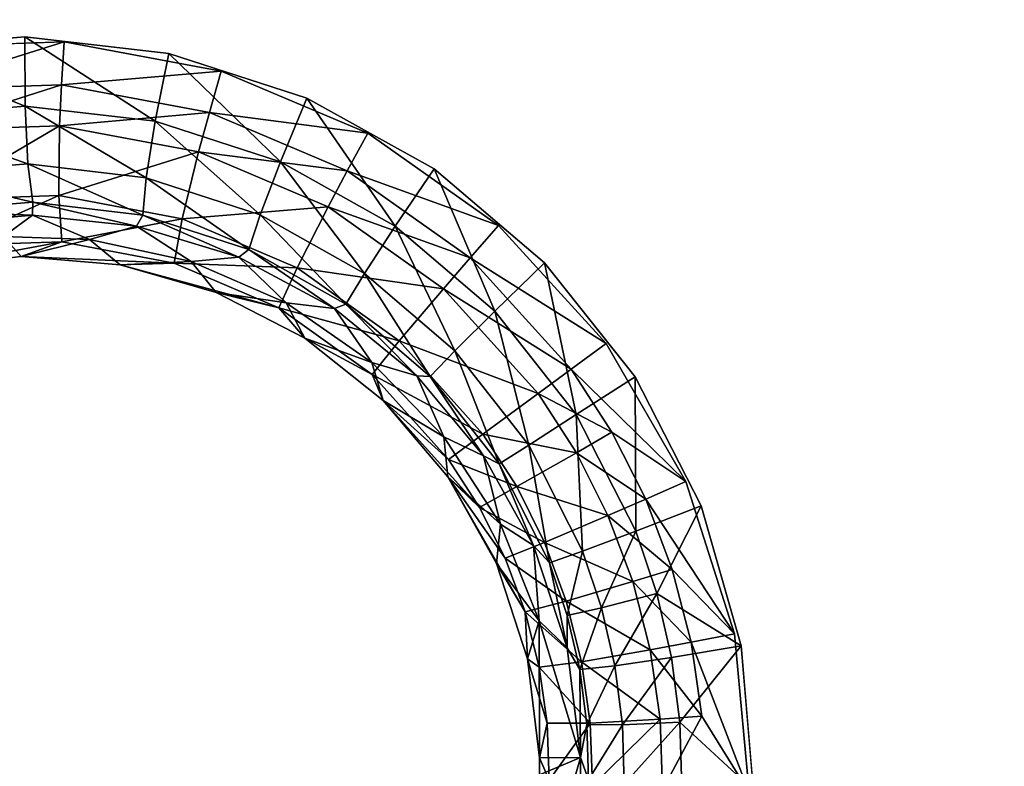
# Model space of a CAD drawing. Units: inches. Extents: x -15.2 to 14.7, y -14 to 10.8.
# Drawn here: x -2.1 to -0.7, y 6.8 to 7.8 of the extents above; entities that cross this region are included whole.
import ezdxf

# ---------------------------------------------------------------- set-up
doc = ezdxf.new("R2010")
doc.units = ezdxf.units.IN
doc.header["$MEASUREMENT"] = 0
doc.layers.add('SEAT-SEAT', color=5, linetype='Continuous')
doc.layers.add('SEAT-SUPPORT', color=5, linetype='Continuous')

msp = doc.modelspace()

# ---------------------------------------------------------------- linework, layer by layer
at = {"layer": 'SEAT-SEAT'}
for points, invisible_edges in [([(-0.9681, 8.7338, 14.3458), (-2.5637, 8.7512, 14.2057), (-2.1137, 7.7975, 14.1792)], 10), ([(-2.5555, 7.8019, 14.1386), (-2.1137, 7.7975, 14.1792), (-2.5637, 8.7512, 14.2057)], 11), ([(-0.9607, 7.7852, 14.2862), (-0.9681, 8.7338, 14.3458), (-2.1137, 7.7975, 14.1792)], 11), ([(2.2232, 8.6991, 14.6264), (-0.9681, 8.7338, 14.3458), (-0.9607, 7.7852, 14.2862)], 14), ([(2.2282, 7.7512, 14.5864), (2.2232, 8.6991, 14.6264), (-0.9607, 7.7852, 14.2862)], 15), ([(-1.961, 8.5568, 14.3097), (-2.5063, 7.7267, 14.197), (-3.1623, 8.5693, 14.2036)], 3), ([(-1.961, 8.5568, 14.3097), (-2.2859, 7.7828, 14.2216), (-2.5063, 7.7267, 14.197)], 9), ([(-2.0575, 7.7903, 14.2434), (-2.2859, 7.7828, 14.2216), (-1.961, 8.5568, 14.3097)], 10), ([(-1.961, 8.5568, 14.3097), (-1.8326, 7.7485, 14.2613), (-2.0575, 7.7903, 14.2434)], 9), ([(-0.7597, 8.5443, 14.4161), (-1.6226, 7.6598, 14.2748), (-1.961, 8.5568, 14.3097)], 3), ([(-1.961, 8.5568, 14.3097), (-1.6226, 7.6598, 14.2748), (-1.8326, 7.7485, 14.2613)], 9), ([(-0.7597, 8.5443, 14.4161), (-1.4357, 7.5276, 14.2834), (-1.6226, 7.6598, 14.2748)], 9), ([(-0.7597, 8.5443, 14.4161), (-1.2816, 7.3586, 14.2869), (-1.4357, 7.5276, 14.2834)], 9), ([(-1.1676, 7.1612, 14.2854), (-1.2816, 7.3586, 14.2869), (-0.7597, 8.5443, 14.4161)], 10), ([(-0.7452, 6.5755, 14.2926), (-1.1676, 7.1612, 14.2854), (-0.7597, 8.5443, 14.4161)], 11), ([(-0.7452, 6.5755, 14.2926), (-0.7597, 8.5443, 14.4161), (0.5292, 6.5651, 14.4216)], 15), ([(0.5292, 6.5651, 14.4216), (-0.7597, 8.5443, 14.4161), (0.5167, 8.5311, 14.5292)], 9), ([(-2.3212, 7.7805, 14.1587), (-2.1137, 7.7975, 14.1792), (-2.5555, 7.8019, 14.1386)], 14), ([(-0.9607, 7.7852, 14.2862), (-2.1137, 7.7975, 14.1792), (-1.9078, 7.7736, 14.1967)], 9), ([(-1.9078, 7.7736, 14.1967), (-1.7099, 7.7097, 14.2106), (-0.9607, 7.7852, 14.2862)], 14), ([(-0.9607, 7.7852, 14.2862), (-1.7099, 7.7097, 14.2106), (-1.528, 7.6084, 14.2207)], 9), ([(-0.9607, 7.7852, 14.2862), (-1.528, 7.6084, 14.2207), (-1.37, 7.474, 14.2266)], 9), ([(-1.37, 7.474, 14.2266), (-1.2404, 7.3107, 14.2284), (-0.9607, 7.7852, 14.2862)], 14), ([(-0.9607, 7.7852, 14.2862), (-1.2404, 7.3107, 14.2284), (-0.9566, 7.257, 14.2524)], 15), ([(1.9809, 7.6737, 14.5592), (2.2282, 7.7512, 14.5864), (-0.9607, 7.7852, 14.2862)], 14), ([(1.9809, 7.6737, 14.5592), (-0.9607, 7.7852, 14.2862), (1.7794, 7.5658, 14.5348)], 3), ([(1.7794, 7.5658, 14.5348), (-0.9607, 7.7852, 14.2862), (1.6059, 7.4173, 14.511)], 3), ([(1.6059, 7.4173, 14.511), (-0.9607, 7.7852, 14.2862), (1.4686, 7.2356, 14.4889)], 3), ([(1.4686, 7.2356, 14.4889), (-0.9607, 7.7852, 14.2862), (-0.9566, 7.257, 14.2524)], 15), ([(-1.2404, 7.3107, 14.2284), (-1.1457, 7.1263, 14.2258), (-0.9566, 7.257, 14.2524)], 14), ([(-0.9566, 7.257, 14.2524), (-1.1457, 7.1263, 14.2258), (-1.0883, 6.9261, 14.2192)], 9), ([(-0.9566, 7.257, 14.2524), (-1.0883, 6.9261, 14.2192), (-1.0711, 6.7194, 14.2086)], 9), ([(-0.9566, 7.257, 14.2524), (-1.0711, 6.7194, 14.2086), (-0.9512, 6.5124, 14.2088)], 15), ([(1.4686, 7.2356, 14.4889), (-0.9566, 7.257, 14.2524), (1.3729, 7.0277, 14.4697)], 3), ([(1.3729, 7.0277, 14.4697), (-0.9566, 7.257, 14.2524), (1.324, 6.8047, 14.4545)], 3), ([(1.324, 6.8047, 14.4545), (-0.9566, 7.257, 14.2524), (-0.9512, 6.5124, 14.2088)], 15), ([(-1.0981, 6.9431, 14.2787), (-1.1676, 7.1612, 14.2854), (-0.7452, 6.5755, 14.2926)], 14), ([(-1.0981, 6.9431, 14.2787), (-0.7452, 6.5755, 14.2926), (-1.0769, 6.716, 14.2673)], 3), ([(1.324, 6.8047, 14.4545), (-0.9512, 6.5124, 14.2088), (1.324, 6.5748, 14.4443)], 3)]:
    msp.add_3dface(points, dxfattribs=dict(at, invisible_edges=invisible_edges))
for points in [[(-2.3212, 7.7805, 14.1587), (-2.1133, 7.6983, 14.1528), (-2.1137, 7.7975, 14.1792)], [(-2.1137, 7.7975, 14.1792), (-2.1133, 7.6983, 14.1528), (-1.927, 7.6766, 14.1686)], [(-2.1137, 7.7975, 14.1792), (-1.927, 7.6766, 14.1686), (-1.9078, 7.7736, 14.1967)], [(-2.3212, 7.7805, 14.1587), (-2.3009, 7.6829, 14.1341), (-2.1133, 7.6983, 14.1528)], [(-2.2762, 7.7217, 14.2121), (-2.2859, 7.7828, 14.2216), (-2.0575, 7.7903, 14.2434)], [(-2.2762, 7.7217, 14.2121), (-2.0575, 7.7903, 14.2434), (-2.0613, 7.7288, 14.2327)], [(-2.0613, 7.7288, 14.2327), (-2.0575, 7.7903, 14.2434), (-1.8326, 7.7485, 14.2613)], [(-1.9078, 7.7736, 14.1967), (-1.927, 7.6766, 14.1686), (-1.748, 7.6186, 14.1812)], [(-1.9078, 7.7736, 14.1967), (-1.748, 7.6186, 14.1812), (-1.7099, 7.7097, 14.2106)], [(-2.0613, 7.7288, 14.2327), (-1.8326, 7.7485, 14.2613), (-1.8496, 7.6893, 14.2496)], [(-1.8496, 7.6893, 14.2496), (-1.8326, 7.7485, 14.2613), (-1.6226, 7.6598, 14.2748)], [(-2.2658, 7.6636, 14.1913), (-2.2762, 7.7217, 14.2121), (-2.0613, 7.7288, 14.2327)], [(-2.0639, 7.6702, 14.2107), (-2.2658, 7.6636, 14.1913), (-2.0613, 7.7288, 14.2327)], [(-1.8496, 7.6893, 14.2496), (-2.0639, 7.6702, 14.2107), (-2.0613, 7.7288, 14.2327)], [(-1.7099, 7.7097, 14.2106), (-1.748, 7.6186, 14.1812), (-1.5837, 7.5266, 14.1903)], [(-1.7099, 7.7097, 14.2106), (-1.5837, 7.5266, 14.1903), (-1.528, 7.6084, 14.2207)], [(-2.1092, 7.6157, 14.0921), (-2.1133, 7.6983, 14.1528), (-2.3009, 7.6829, 14.1341)], [(-1.9398, 7.5958, 14.1064), (-1.927, 7.6766, 14.1686), (-2.1133, 7.6983, 14.1528)], [(-1.9398, 7.5958, 14.1064), (-2.1133, 7.6983, 14.1528), (-2.1092, 7.6157, 14.0921)], [(-2.1092, 7.6157, 14.0921), (-2.3009, 7.6829, 14.1341), (-2.2799, 7.6017, 14.0749)], [(-1.865, 7.633, 14.2266), (-2.0639, 7.6702, 14.2107), (-1.8496, 7.6893, 14.2496)], [(-1.6522, 7.6056, 14.2623), (-1.865, 7.633, 14.2266), (-1.8496, 7.6893, 14.2496)], [(-1.8496, 7.6893, 14.2496), (-1.6226, 7.6598, 14.2748), (-1.6522, 7.6056, 14.2623)], [(-2.2443, 7.5643, 14.119), (-2.2658, 7.6636, 14.1913), (-2.0639, 7.6702, 14.2107)], [(-2.2443, 7.5643, 14.119), (-2.0639, 7.6702, 14.2107), (-2.0651, 7.5702, 14.1364)], [(-2.0651, 7.5702, 14.1364), (-2.0639, 7.6702, 14.2107), (-1.865, 7.633, 14.2266)], [(-1.777, 7.5429, 14.1177), (-1.927, 7.6766, 14.1686), (-1.9398, 7.5958, 14.1064)], [(-1.777, 7.5429, 14.1177), (-1.748, 7.6186, 14.1812), (-1.927, 7.6766, 14.1686)], [(-1.6522, 7.6056, 14.2623), (-1.6226, 7.6598, 14.2748), (-1.4357, 7.5276, 14.2834)], [(-2.0651, 7.5702, 14.1364), (-1.865, 7.633, 14.2266), (-1.8886, 7.537, 14.1505)], [(-1.8886, 7.537, 14.1505), (-1.865, 7.633, 14.2266), (-1.6796, 7.5542, 14.2384)], [(-1.6796, 7.5542, 14.2384), (-1.865, 7.633, 14.2266), (-1.6522, 7.6056, 14.2623)], [(-2.1023, 7.5611, 14.0055), (-2.1092, 7.6157, 14.0921), (-2.2799, 7.6017, 14.0749)], [(-1.9446, 7.5425, 14.0188), (-1.9398, 7.5958, 14.1064), (-2.1092, 7.6157, 14.0921)], [(-1.9446, 7.5425, 14.0188), (-2.1092, 7.6157, 14.0921), (-2.1023, 7.5611, 14.0055)], [(-1.6277, 7.459, 14.1255), (-1.748, 7.6186, 14.1812), (-1.777, 7.5429, 14.1177)], [(-1.6277, 7.459, 14.1255), (-1.5837, 7.5266, 14.1903), (-1.748, 7.6186, 14.1812)], [(-2.1023, 7.5611, 14.0055), (-2.2799, 7.6017, 14.0749), (-2.2611, 7.5481, 13.9893)], [(-1.7932, 7.4932, 14.0289), (-1.9398, 7.5958, 14.1064), (-1.9446, 7.5425, 14.0188)], [(-1.7932, 7.4932, 14.0289), (-1.777, 7.5429, 14.1177), (-1.9398, 7.5958, 14.1064)], [(-1.4765, 7.481, 14.2704), (-1.6796, 7.5542, 14.2384), (-1.6522, 7.6056, 14.2623)], [(-1.6522, 7.6056, 14.2623), (-1.4357, 7.5276, 14.2834), (-1.4765, 7.481, 14.2704)], [(-1.528, 7.6084, 14.2207), (-1.5837, 7.5266, 14.1903), (-1.4411, 7.4048, 14.1955)], [(-1.528, 7.6084, 14.2207), (-1.4411, 7.4048, 14.1955), (-1.37, 7.474, 14.2266)], [(-2.2243, 7.4987, 14.0149), (-2.2443, 7.5643, 14.119), (-2.0651, 7.5702, 14.1364)], [(-2.2243, 7.4987, 14.0149), (-2.0651, 7.5702, 14.1364), (-2.0609, 7.504, 14.0309)], [(-2.0609, 7.504, 14.0309), (-2.0651, 7.5702, 14.1364), (-1.8886, 7.537, 14.1505)], [(-2.2611, 7.5481, 13.9893), (-2.1025, 7.5421, 13.9042), (-2.1023, 7.5611, 14.0055)], [(-2.1023, 7.5611, 14.0055), (-2.1025, 7.5421, 13.9042), (-1.9537, 7.5267, 13.9169)], [(-2.1023, 7.5611, 14.0055), (-1.9537, 7.5267, 13.9169), (-1.9446, 7.5425, 14.0188)], [(-1.8886, 7.537, 14.1505), (-1.6796, 7.5542, 14.2384), (-1.7241, 7.4667, 14.1606)], [(-1.7241, 7.4667, 14.1606), (-1.6796, 7.5542, 14.2384), (-1.5147, 7.4369, 14.2459)], [(-1.5147, 7.4369, 14.2459), (-1.6796, 7.5542, 14.2384), (-1.4765, 7.481, 14.2704)], [(-2.2611, 7.5481, 13.9893), (-2.25, 7.529, 13.889), (-2.1025, 7.5421, 13.9042)], [(-2.144, 7.5117, 13.9002), (-2.1025, 7.5421, 13.9042), (-2.25, 7.529, 13.889)], [(-2.0209, 7.5075, 13.9115), (-2.1025, 7.5421, 13.9042), (-2.144, 7.5117, 13.9002)], [(-2.0209, 7.5075, 13.9115), (-1.9537, 7.5267, 13.9169), (-2.1025, 7.5421, 13.9042)], [(-1.9446, 7.5425, 14.0188), (-1.9537, 7.5267, 13.9169), (-1.8075, 7.4821, 13.9265)], [(-1.9446, 7.5425, 14.0188), (-1.8075, 7.4821, 13.9265), (-1.7932, 7.4932, 14.0289)], [(-1.6541, 7.415, 14.0356), (-1.777, 7.5429, 14.1177), (-1.7932, 7.4932, 14.0289)], [(-1.6541, 7.415, 14.0356), (-1.6277, 7.459, 14.1255), (-1.777, 7.5429, 14.1177)], [(-2.0609, 7.504, 14.0309), (-1.8886, 7.537, 14.1505), (-1.9001, 7.4736, 14.0435)], [(-1.8755, 7.4758, 13.9222), (-1.9537, 7.5267, 13.9169), (-2.0209, 7.5075, 13.9115)], [(-1.8755, 7.4758, 13.9222), (-1.8075, 7.4821, 13.9265), (-1.9537, 7.5267, 13.9169)], [(-1.9001, 7.4736, 14.0435), (-1.8886, 7.537, 14.1505), (-1.7241, 7.4667, 14.1606)], [(-1.4983, 7.3479, 14.1297), (-1.5837, 7.5266, 14.1903), (-1.6277, 7.459, 14.1255)], [(-1.4983, 7.3479, 14.1297), (-1.4411, 7.4048, 14.1955), (-1.5837, 7.5266, 14.1903)], [(-1.4765, 7.481, 14.2704), (-1.4357, 7.5276, 14.2834), (-1.2816, 7.3586, 14.2869)], [(-2.144, 7.5117, 13.9002), (-2.2605, 7.4667, 13.8874), (-2.1189, 7.4829, 13.9027)], [(-2.144, 7.5117, 13.9002), (-2.1189, 7.4829, 13.9027), (-2.0209, 7.5075, 13.9115)], [(-2.0609, 7.504, 14.0309), (-2.1189, 7.4829, 13.9027), (-2.2605, 7.4667, 13.8874)], [(-2.0609, 7.504, 14.0309), (-2.2605, 7.4667, 13.8874), (-2.2243, 7.4987, 14.0149)], [(-2.0209, 7.5075, 13.9115), (-2.1189, 7.4829, 13.9027), (-1.9773, 7.4711, 13.9149)], [(-1.9001, 7.4736, 14.0435), (-2.1189, 7.4829, 13.9027), (-2.0609, 7.504, 14.0309)], [(-2.0209, 7.5075, 13.9115), (-1.9773, 7.4711, 13.9149), (-1.8755, 7.4758, 13.9222)], [(-1.9001, 7.4736, 14.0435), (-1.9773, 7.4711, 13.9149), (-2.1189, 7.4829, 13.9027)], [(-1.7932, 7.4932, 14.0289), (-1.8075, 7.4821, 13.9265), (-1.6707, 7.4089, 13.9328)], [(-1.7932, 7.4932, 14.0289), (-1.6707, 7.4089, 13.9328), (-1.6541, 7.415, 14.0356)], [(-1.8755, 7.4758, 13.9222), (-1.9773, 7.4711, 13.9149), (-1.8399, 7.4316, 13.924)], [(-1.7501, 7.4095, 14.0521), (-1.9773, 7.4711, 13.9149), (-1.9001, 7.4736, 14.0435)], [(-1.7501, 7.4095, 14.0521), (-1.8399, 7.4316, 13.924), (-1.9773, 7.4711, 13.9149)], [(-1.9001, 7.4736, 14.0435), (-1.7241, 7.4667, 14.1606), (-1.7501, 7.4095, 14.0521)], [(-1.7397, 7.4166, 13.9294), (-1.8075, 7.4821, 13.9265), (-1.8755, 7.4758, 13.9222)], [(-1.8755, 7.4758, 13.9222), (-1.8399, 7.4316, 13.924), (-1.7397, 7.4166, 13.9294)], [(-1.7397, 7.4166, 13.9294), (-1.6707, 7.4089, 13.9328), (-1.8075, 7.4821, 13.9265)], [(-1.3319, 7.3218, 14.2736), (-1.5147, 7.4369, 14.2459), (-1.4765, 7.481, 14.2704)], [(-1.4765, 7.481, 14.2704), (-1.2816, 7.3586, 14.2869), (-1.3319, 7.3218, 14.2736)], [(-1.37, 7.474, 14.2266), (-1.4411, 7.4048, 14.1955), (-1.3245, 7.2568, 14.1968)], [(-1.37, 7.474, 14.2266), (-1.3245, 7.2568, 14.1968), (-1.2404, 7.3107, 14.2284)], [(-1.7501, 7.4095, 14.0521), (-1.7241, 7.4667, 14.1606), (-1.5781, 7.3622, 14.1665)], [(-1.7241, 7.4667, 14.1606), (-1.5147, 7.4369, 14.2459), (-1.5781, 7.3622, 14.1665)], [(-1.5335, 7.3116, 14.0387), (-1.6277, 7.459, 14.1255), (-1.6541, 7.415, 14.0356)], [(-1.5335, 7.3116, 14.0387), (-1.4983, 7.3479, 14.1297), (-1.6277, 7.459, 14.1255)], [(-1.7397, 7.4166, 13.9294), (-1.8399, 7.4316, 13.924), (-1.713, 7.3661, 13.9296)], [(-1.7501, 7.4095, 14.0521), (-1.713, 7.3661, 13.9296), (-1.8399, 7.4316, 13.924)], [(-1.5781, 7.3622, 14.1665), (-1.5147, 7.4369, 14.2459), (-1.3792, 7.2871, 14.2487)], [(-1.3792, 7.2871, 14.2487), (-1.5147, 7.4369, 14.2459), (-1.3319, 7.3218, 14.2736)], [(-1.7397, 7.4166, 13.9294), (-1.713, 7.3661, 13.9296), (-1.6172, 7.3316, 13.9331)], [(-1.6172, 7.3316, 13.9331), (-1.6707, 7.4089, 13.9328), (-1.7397, 7.4166, 13.9294)], [(-1.6541, 7.415, 14.0356), (-1.6707, 7.4089, 13.9328), (-1.5525, 7.3122, 13.9355)], [(-1.6541, 7.415, 14.0356), (-1.5525, 7.3122, 13.9355), (-1.5335, 7.3116, 14.0387)], [(-1.6168, 7.3141, 14.0565), (-1.713, 7.3661, 13.9296), (-1.7501, 7.4095, 14.0521)], [(-1.7501, 7.4095, 14.0521), (-1.5781, 7.3622, 14.1665), (-1.6168, 7.3141, 14.0565)], [(-1.6172, 7.3316, 13.9331), (-1.5525, 7.3122, 13.9355), (-1.6707, 7.4089, 13.9328)], [(-1.3925, 7.2132, 14.1302), (-1.4411, 7.4048, 14.1955), (-1.4983, 7.3479, 14.1297)], [(-1.3925, 7.2132, 14.1302), (-1.3245, 7.2568, 14.1968), (-1.4411, 7.4048, 14.1955)], [(-1.6172, 7.3316, 13.9331), (-1.713, 7.3661, 13.9296), (-1.6011, 7.2772, 13.9318)], [(-1.6168, 7.3141, 14.0565), (-1.6011, 7.2772, 13.9318), (-1.713, 7.3661, 13.9296)], [(-1.6168, 7.3141, 14.0565), (-1.5781, 7.3622, 14.1665), (-1.4582, 7.229, 14.1681)], [(-1.5781, 7.3622, 14.1665), (-1.3792, 7.2871, 14.2487), (-1.4582, 7.229, 14.1681)], [(-1.3319, 7.3218, 14.2736), (-1.2816, 7.3586, 14.2869), (-1.1676, 7.1612, 14.2854)], [(-1.4348, 7.1862, 14.0383), (-1.4983, 7.3479, 14.1297), (-1.5335, 7.3116, 14.0387)], [(-1.4348, 7.1862, 14.0383), (-1.3925, 7.2132, 14.1302), (-1.4983, 7.3479, 14.1297)], [(-1.6172, 7.3316, 13.9331), (-1.6011, 7.2772, 13.9318), (-1.5139, 7.2248, 13.9334)], [(-1.5139, 7.2248, 13.9334), (-1.5525, 7.3122, 13.9355), (-1.6172, 7.3316, 13.9331)], [(-1.5072, 7.1927, 14.0569), (-1.6011, 7.2772, 13.9318), (-1.6168, 7.3141, 14.0565)], [(-1.6168, 7.3141, 14.0565), (-1.4582, 7.229, 14.1681), (-1.5072, 7.1927, 14.0569)], [(-1.2734, 7.2316, 14.2734), (-1.3792, 7.2871, 14.2487), (-1.3319, 7.3218, 14.2736)], [(-1.3319, 7.3218, 14.2736), (-1.1676, 7.1612, 14.2854), (-1.2734, 7.2316, 14.2734)], [(-1.5139, 7.2248, 13.9334), (-1.4572, 7.1977, 13.9347), (-1.5525, 7.3122, 13.9355)], [(-1.5335, 7.3116, 14.0387), (-1.5525, 7.3122, 13.9355), (-1.4572, 7.1977, 13.9347)], [(-1.5335, 7.3116, 14.0387), (-1.4572, 7.1977, 13.9347), (-1.4348, 7.1862, 14.0383)], [(-1.2404, 7.3107, 14.2284), (-1.3245, 7.2568, 14.1968), (-1.2394, 7.09, 14.1942)], [(-1.2404, 7.3107, 14.2284), (-1.2394, 7.09, 14.1942), (-1.1457, 7.1263, 14.2258)], [(-1.3244, 7.2023, 14.2483), (-1.4582, 7.229, 14.1681), (-1.3792, 7.2871, 14.2487)], [(-1.3244, 7.2023, 14.2483), (-1.3792, 7.2871, 14.2487), (-1.2734, 7.2316, 14.2734)], [(-1.5139, 7.2248, 13.9334), (-1.6011, 7.2772, 13.9318), (-1.5083, 7.168, 13.9305)], [(-1.5083, 7.168, 13.9305), (-1.6011, 7.2772, 13.9318), (-1.463, 7.124, 14.0555)], [(-1.463, 7.124, 14.0555), (-1.6011, 7.2772, 13.9318), (-1.5072, 7.1927, 14.0569)], [(-1.3925, 7.2132, 14.1302), (-1.3155, 7.0615, 14.1271), (-1.3245, 7.2568, 14.1968)], [(-1.3155, 7.0615, 14.1271), (-1.2394, 7.09, 14.1942), (-1.3245, 7.2568, 14.1968)], [(-1.4098, 7.1537, 14.1673), (-1.5072, 7.1927, 14.0569), (-1.4582, 7.229, 14.1681)], [(-1.4098, 7.1537, 14.1673), (-1.4582, 7.229, 14.1681), (-1.3244, 7.2023, 14.2483)], [(-1.2734, 7.2316, 14.2734), (-1.2251, 7.136, 14.272), (-1.3244, 7.2023, 14.2483)], [(-1.2734, 7.2316, 14.2734), (-1.1676, 7.1612, 14.2854), (-1.2251, 7.136, 14.272)], [(-1.5139, 7.2248, 13.9334), (-1.5083, 7.168, 13.9305), (-1.433, 7.0999, 13.9301)], [(-1.433, 7.0999, 13.9301), (-1.4572, 7.1977, 13.9347), (-1.5139, 7.2248, 13.9334)], [(-1.3629, 7.0449, 14.0344), (-1.3925, 7.2132, 14.1302), (-1.4348, 7.1862, 14.0383)], [(-1.3244, 7.2023, 14.2483), (-1.2793, 7.1125, 14.2469), (-1.4098, 7.1537, 14.1673)], [(-1.3629, 7.0449, 14.0344), (-1.3155, 7.0615, 14.1271), (-1.3925, 7.2132, 14.1302)], [(-1.3244, 7.2023, 14.2483), (-1.2251, 7.136, 14.272), (-1.2793, 7.1125, 14.2469)], [(-1.463, 7.124, 14.0555), (-1.5072, 7.1927, 14.0569), (-1.4098, 7.1537, 14.1673)], [(-1.433, 7.0999, 13.9301), (-1.3857, 7.0693, 13.9308), (-1.4572, 7.1977, 13.9347)], [(-1.4348, 7.1862, 14.0383), (-1.4572, 7.1977, 13.9347), (-1.3857, 7.0693, 13.9308)], [(-1.4348, 7.1862, 14.0383), (-1.3857, 7.0693, 13.9308), (-1.3629, 7.0449, 14.0344)], [(-1.433, 7.0999, 13.9301), (-1.5083, 7.168, 13.9305), (-1.4387, 7.0435, 13.926)], [(-1.463, 7.124, 14.0555), (-1.4265, 7.0512, 14.0531), (-1.5083, 7.168, 13.9305)], [(-1.5083, 7.168, 13.9305), (-1.4265, 7.0512, 14.0531), (-1.3978, 6.9745, 14.0498)], [(-1.5083, 7.168, 13.9305), (-1.3978, 6.9745, 14.0498), (-1.4387, 7.0435, 13.926)], [(-1.1676, 7.1612, 14.2854), (-1.0981, 6.9431, 14.2787), (-1.2251, 7.136, 14.272)], [(-1.4098, 7.1537, 14.1673), (-1.37, 7.074, 14.1655), (-1.463, 7.124, 14.0555)], [(-1.4098, 7.1537, 14.1673), (-1.2793, 7.1125, 14.2469), (-1.37, 7.074, 14.1655)], [(-1.2251, 7.136, 14.272), (-1.1871, 7.0351, 14.2694), (-1.2793, 7.1125, 14.2469)], [(-1.0981, 6.9431, 14.2787), (-1.1871, 7.0351, 14.2694), (-1.2251, 7.136, 14.272)], [(-1.463, 7.124, 14.0555), (-1.37, 7.074, 14.1655), (-1.4265, 7.0512, 14.0531)], [(-1.1457, 7.1263, 14.2258), (-1.2394, 7.09, 14.1942), (-1.2093, 7.0006, 14.1914)], [(-1.1457, 7.1263, 14.2258), (-1.2093, 7.0006, 14.1914), (-1.0883, 6.9261, 14.2192)], [(-1.37, 7.074, 14.1655), (-1.2793, 7.1125, 14.2469), (-1.2438, 7.0178, 14.2442)], [(-1.2438, 7.0178, 14.2442), (-1.2793, 7.1125, 14.2469), (-1.1871, 7.0351, 14.2694)], [(-1.433, 7.0999, 13.9301), (-1.4387, 7.0435, 13.926), (-1.3778, 6.9616, 13.9236)], [(-1.3778, 6.9616, 13.9236), (-1.3857, 7.0693, 13.9308), (-1.433, 7.0999, 13.9301)], [(-1.3155, 7.0615, 14.1271), (-1.2883, 6.9801, 14.1242), (-1.2394, 7.09, 14.1942)], [(-1.2394, 7.09, 14.1942), (-1.2883, 6.9801, 14.1242), (-1.2093, 7.0006, 14.1914)], [(-1.4265, 7.0512, 14.0531), (-1.37, 7.074, 14.1655), (-1.3388, 6.9899, 14.1626)], [(-1.3388, 6.9899, 14.1626), (-1.37, 7.074, 14.1655), (-1.2438, 7.0178, 14.2442)], [(-1.3778, 6.9616, 13.9236), (-1.3375, 6.9231, 13.9235), (-1.3857, 7.0693, 13.9308)], [(-1.3629, 7.0449, 14.0344), (-1.3857, 7.0693, 13.9308), (-1.3375, 6.9231, 13.9235)], [(-1.3629, 7.0449, 14.0344), (-1.3374, 6.9691, 14.0312), (-1.3155, 7.0615, 14.1271)], [(-1.3374, 6.9691, 14.0312), (-1.2883, 6.9801, 14.1242), (-1.3155, 7.0615, 14.1271)], [(-1.4265, 7.0512, 14.0531), (-1.3388, 6.9899, 14.1626), (-1.3978, 6.9745, 14.0498)], [(-1.3778, 6.9616, 13.9236), (-1.4387, 7.0435, 13.926), (-1.3943, 6.9073, 13.9182)], [(-1.4387, 7.0435, 13.926), (-1.3978, 6.9745, 14.0498), (-1.3943, 6.9073, 13.9182)], [(-1.3375, 6.9231, 13.9235), (-1.3374, 6.9691, 14.0312), (-1.3629, 7.0449, 14.0344)], [(-1.2438, 7.0178, 14.2442), (-1.1871, 7.0351, 14.2694), (-1.1602, 6.931, 14.2656)], [(-1.0981, 6.9431, 14.2787), (-1.1602, 6.931, 14.2656), (-1.1871, 7.0351, 14.2694)], [(-1.3388, 6.9899, 14.1626), (-1.2438, 7.0178, 14.2442), (-1.2188, 6.92, 14.2405)], [(-1.2188, 6.92, 14.2405), (-1.2438, 7.0178, 14.2442), (-1.1602, 6.931, 14.2656)], [(-1.3978, 6.9745, 14.0498), (-1.3388, 6.9899, 14.1626), (-1.3168, 6.9032, 14.1587)], [(-1.3168, 6.9032, 14.1587), (-1.3388, 6.9899, 14.1626), (-1.2188, 6.92, 14.2405)], [(-1.2883, 6.9801, 14.1242), (-1.2693, 6.8971, 14.1204), (-1.2093, 7.0006, 14.1914)], [(-1.2093, 7.0006, 14.1914), (-1.2693, 6.8971, 14.1204), (-1.1882, 6.9092, 14.1878)], [(-1.0883, 6.9261, 14.2192), (-1.2093, 7.0006, 14.1914), (-1.1882, 6.9092, 14.1878)], [(-1.3374, 6.9691, 14.0312), (-1.3196, 6.8918, 14.0271), (-1.2883, 6.9801, 14.1242)], [(-1.2883, 6.9801, 14.1242), (-1.3196, 6.8918, 14.0271), (-1.2693, 6.8971, 14.1204)], [(-1.3943, 6.9073, 13.9182), (-1.3978, 6.9745, 14.0498), (-1.3777, 6.8954, 14.0455)], [(-1.3978, 6.9745, 14.0498), (-1.3168, 6.9032, 14.1587), (-1.3777, 6.8954, 14.0455)], [(-1.3778, 6.9616, 13.9236), (-1.3943, 6.9073, 13.9182), (-1.3772, 6.7655, 13.9077)], [(-1.3772, 6.7655, 13.9077), (-1.3184, 6.7663, 13.9128), (-1.3778, 6.9616, 13.9236)], [(-1.3778, 6.9616, 13.9236), (-1.3184, 6.7663, 13.9128), (-1.3375, 6.9231, 13.9235)], [(-1.3375, 6.9231, 13.9235), (-1.3196, 6.8918, 14.0271), (-1.3374, 6.9691, 14.0312)], [(-1.0769, 6.716, 14.2673), (-1.1602, 6.931, 14.2656), (-1.0981, 6.9431, 14.2787)], [(-1.3184, 6.7663, 13.9128), (-1.3196, 6.8918, 14.0271), (-1.3375, 6.9231, 13.9235)], [(-1.3168, 6.9032, 14.1587), (-1.2188, 6.92, 14.2405), (-1.2045, 6.8207, 14.2357)], [(-1.2188, 6.92, 14.2405), (-1.1602, 6.931, 14.2656), (-1.1448, 6.8251, 14.2607)], [(-1.2045, 6.8207, 14.2357), (-1.2188, 6.92, 14.2405), (-1.1448, 6.8251, 14.2607)], [(-1.0883, 6.9261, 14.2192), (-1.1882, 6.9092, 14.1878), (-1.1762, 6.8165, 14.1832)], [(-1.1762, 6.8165, 14.1832), (-1.0711, 6.7194, 14.2086), (-1.0883, 6.9261, 14.2192)], [(-1.0769, 6.716, 14.2673), (-1.1448, 6.8251, 14.2607), (-1.1602, 6.931, 14.2656)], [(-1.3943, 6.9073, 13.9182), (-1.3777, 6.8954, 14.0455), (-1.3661, 6.8151, 14.0404)], [(-1.3772, 6.7655, 13.9077), (-1.3943, 6.9073, 13.9182), (-1.3661, 6.8151, 14.0404)], [(-1.2693, 6.8971, 14.1204), (-1.2585, 6.813, 14.1159), (-1.1882, 6.9092, 14.1878)], [(-1.1762, 6.8165, 14.1832), (-1.1882, 6.9092, 14.1878), (-1.2585, 6.813, 14.1159)], [(-1.3777, 6.8954, 14.0455), (-1.3168, 6.9032, 14.1587), (-1.3044, 6.8153, 14.1539)], [(-1.3661, 6.8151, 14.0404), (-1.3777, 6.8954, 14.0455), (-1.3044, 6.8153, 14.1539)], [(-1.3196, 6.8918, 14.0271), (-1.3094, 6.8134, 14.0224), (-1.2693, 6.8971, 14.1204)], [(-1.3184, 6.7663, 13.9128), (-1.3094, 6.8134, 14.0224), (-1.3196, 6.8918, 14.0271)], [(-1.2045, 6.8207, 14.2357), (-1.3044, 6.8153, 14.1539), (-1.3168, 6.9032, 14.1587)], [(-1.2693, 6.8971, 14.1204), (-1.3094, 6.8134, 14.0224), (-1.2585, 6.813, 14.1159)], [(-1.3015, 6.726, 14.1481), (-1.3044, 6.8153, 14.1539), (-1.2045, 6.8207, 14.2357)], [(-1.3015, 6.726, 14.1481), (-1.2045, 6.8207, 14.2357), (-1.201, 6.7198, 14.2299)], [(-1.201, 6.7198, 14.2299), (-1.2045, 6.8207, 14.2357), (-1.1448, 6.8251, 14.2607)], [(-1.201, 6.7198, 14.2299), (-1.1448, 6.8251, 14.2607), (-1.0769, 6.716, 14.2673)], [(-1.3633, 6.7336, 14.0344), (-1.3772, 6.7655, 13.9077), (-1.3661, 6.8151, 14.0404)], [(-1.3661, 6.8151, 14.0404), (-1.3044, 6.8153, 14.1539), (-1.3633, 6.7336, 14.0344)], [(-1.3633, 6.7336, 14.0344), (-1.3044, 6.8153, 14.1539), (-1.3015, 6.726, 14.1481)], [(-1.3069, 6.7339, 14.0168), (-1.3094, 6.8134, 14.0224), (-1.3184, 6.7663, 13.9128)], [(-1.3069, 6.7339, 14.0168), (-1.2585, 6.813, 14.1159), (-1.3094, 6.8134, 14.0224)], [(-1.256, 6.7277, 14.1105), (-1.2585, 6.813, 14.1159), (-1.3069, 6.7339, 14.0168)], [(-1.1762, 6.8165, 14.1832), (-1.2585, 6.813, 14.1159), (-1.256, 6.7277, 14.1105)], [(-1.256, 6.7277, 14.1105), (-1.1733, 6.7226, 14.1778), (-1.1762, 6.8165, 14.1832)], [(-1.1762, 6.8165, 14.1832), (-1.1733, 6.7226, 14.1778), (-1.0711, 6.7194, 14.2086)], [(-1.3771, 6.7415, 13.9056), (-1.3184, 6.7663, 13.9128), (-1.3772, 6.7655, 13.9077)], [(-1.3771, 6.7415, 13.9056), (-1.3772, 6.7655, 13.9077), (-1.3633, 6.7336, 14.0344)], [(-1.3771, 6.7415, 13.9056), (-1.3571, 6.63, 13.8982), (-1.3184, 6.7663, 13.9128)], [(-1.3571, 6.63, 13.8982), (-1.3183, 6.7404, 13.9108), (-1.3184, 6.7663, 13.9128)], [(-1.3184, 6.7663, 13.9128), (-1.3183, 6.7404, 13.9108), (-1.3069, 6.7339, 14.0168)]]:
    msp.add_3dface(points, dxfattribs=at)
at = {"layer": 'SEAT-SUPPORT'}
for points, invisible_edges in [([(-4.1506, 7.8181, 13.9938), (-2.1137, 7.7975, 14.1792), (-4.1594, 8.7686, 14.0655)], 11), ([(-4.1594, 8.7686, 14.0655), (-2.1137, 7.7975, 14.1792), (-0.9681, 8.7338, 14.3458)], 3), ([(-0.9607, 7.7852, 14.2862), (-0.9681, 8.7338, 14.3458), (-2.1137, 7.7975, 14.1792)], 11), ([(2.2232, 8.6991, 14.6264), (-0.9681, 8.7338, 14.3458), (-0.9607, 7.7852, 14.2862)], 14), ([(2.2282, 7.7512, 14.5864), (2.2232, 8.6991, 14.6264), (-0.9607, 7.7852, 14.2862)], 15), ([(-2.3212, 7.7805, 14.1587), (-2.1137, 7.7975, 14.1792), (-4.1506, 7.8181, 13.9938)], 14), ([(-0.9607, 7.7852, 14.2862), (-2.1137, 7.7975, 14.1792), (-1.9078, 7.7736, 14.1967)], 9), ([(-1.9078, 7.7736, 14.1967), (-1.7099, 7.7097, 14.2106), (-0.9607, 7.7852, 14.2862)], 14), ([(-0.9607, 7.7852, 14.2862), (-1.7099, 7.7097, 14.2106), (-1.528, 7.6084, 14.2207)], 9), ([(-0.9607, 7.7852, 14.2862), (-1.528, 7.6084, 14.2207), (-1.37, 7.474, 14.2266)], 9), ([(-1.37, 7.474, 14.2266), (-1.2404, 7.3107, 14.2284), (-0.9607, 7.7852, 14.2862)], 14), ([(-0.9607, 7.7852, 14.2862), (-1.2404, 7.3107, 14.2284), (-1.1457, 7.1263, 14.2258)], 9), ([(-0.9607, 7.7852, 14.2862), (-1.1457, 7.1263, 14.2258), (-1.0883, 6.9261, 14.2192)], 9), ([(-1.0883, 6.9261, 14.2192), (-1.0711, 6.7194, 14.2086), (-0.9607, 7.7852, 14.2862)], 14), ([(1.324, 6.8047, 14.4545), (-0.9607, 7.7852, 14.2862), (-1.0711, 6.7194, 14.2086)], 11), ([(1.9809, 7.6737, 14.5592), (2.2282, 7.7512, 14.5864), (-0.9607, 7.7852, 14.2862)], 14), ([(1.9809, 7.6737, 14.5592), (-0.9607, 7.7852, 14.2862), (1.7794, 7.5658, 14.5348)], 3), ([(1.7794, 7.5658, 14.5348), (-0.9607, 7.7852, 14.2862), (1.6059, 7.4173, 14.511)], 3), ([(1.6059, 7.4173, 14.511), (-0.9607, 7.7852, 14.2862), (1.4686, 7.2356, 14.4889)], 3), ([(1.4686, 7.2356, 14.4889), (-0.9607, 7.7852, 14.2862), (1.3729, 7.0277, 14.4697)], 3), ([(1.3729, 7.0277, 14.4697), (-0.9607, 7.7852, 14.2862), (1.324, 6.8047, 14.4545)], 3), ([(1.324, 6.8047, 14.4545), (-1.0711, 6.7194, 14.2086), (1.324, 6.5748, 14.4443)], 3)]:
    msp.add_3dface(points, dxfattribs=dict(at, invisible_edges=invisible_edges))

doc.saveas('drawing.dxf')
